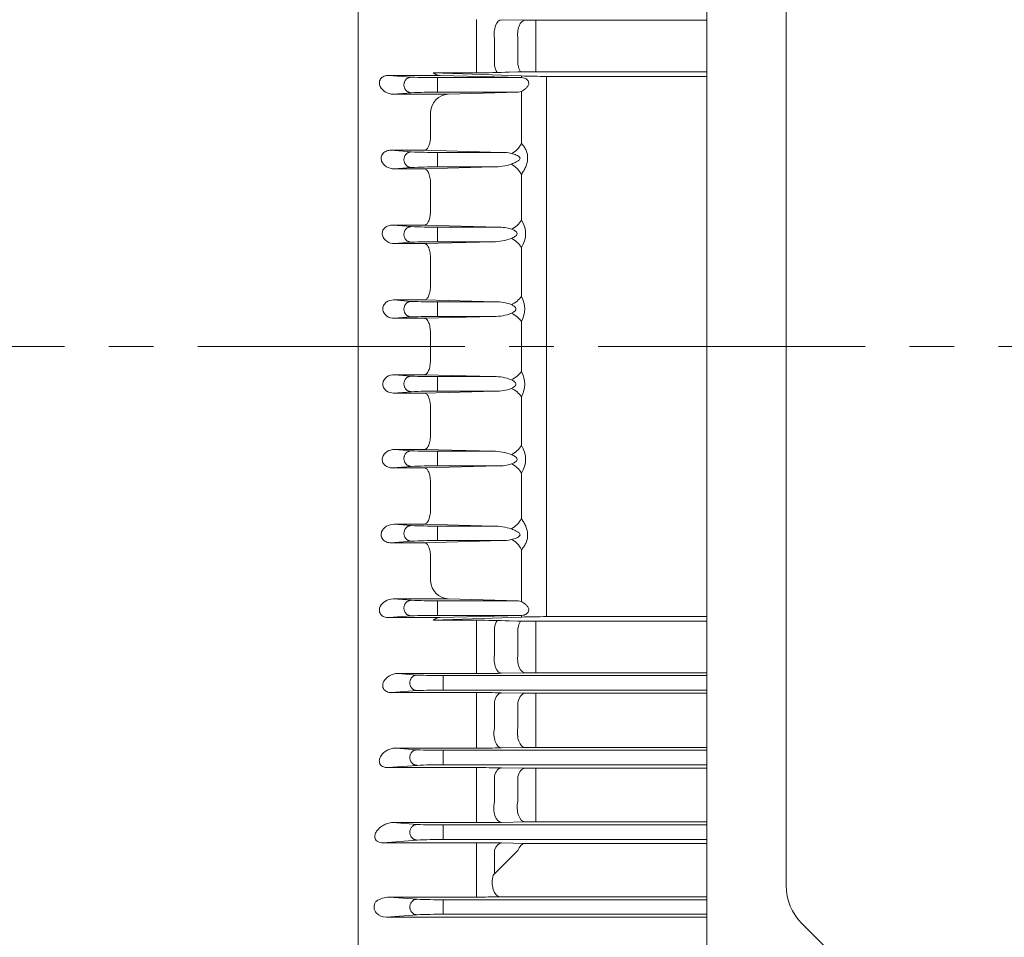
# Model space of a CAD drawing. Units: millimetres. Extents: x 0 to 3416, y 0 to 2415.
# Drawn here: x 484 to 760, y 1213 to 1471 of the extents above; entities that cross this region are included whole.
import ezdxf

# ---------------------------------------------------------------- set-up
doc = ezdxf.new("R2010")
doc.units = ezdxf.units.MM
doc.header["$LTSCALE"] = 100
doc.linetypes.add('CENTER2', pattern=[1.125, 0.75, -0.125, 0.125, -0.125])
doc.layers.get('0').update_dxf_attribs({"linetype": 'CONTINUOUS', "lineweight": 30})
doc.layers.get('DEFPOINTS').update_dxf_attribs({"linetype": 'CONTINUOUS'})
for name, color, linetype, lineweight in [('DIMENSION LINE', 2, 'CONTINUOUS', 13), ('OUTLINE', 3, 'CONTINUOUS', 20), ('외형선', 3, 'CONTINUOUS', 20), ('중심선', 1, 'CENTER2', 9)]:
    doc.layers.add(name, color=color, linetype=linetype, lineweight=lineweight)
doc.styles.get("Standard").update_dxf_attribs({"font": 'romans.shx', "width": 0.8, "bigfont": 'whgtxt.shx'})
doc.dimstyles.get("Standard").update_dxf_attribs({"dimtxt": 3, "dimasz": 3, "dimexe": 1, "dimexo": 1, "dimgap": 1, "dimtad": 1, "dimdec": 1, "dimdsep": 46, "dimtxsty": 'Standard', "dimblk": 'OPEN', "dimcen": 0, "dimclrd": 2, "dimclre": 2, "dimclrt": 256, "dimadec": 1, "dimazin": 2, "dimtfac": 1, "dimtdec": 1, "dimtmove": 0, "dimatfit": 3, "dimldrblk": 'OPEN', "dimfxl": 1, "dimtolj": 1, "dimtzin": 0, "dimlwd": 9, "dimlwe": 9, "dimarcsym": 0})

# ---------------------------------------------------------------- blocks, each defined once
blk = doc.blocks.new('A$C25c53e70')
at = {"layer": 'OUTLINE'}
for p, q in [((0, 35.6), (0, 369.77)), ((22.3, 52.33), (22.3, 354.73)), ((26.69, 41.72), (37.91, 30.51))]:
    blk.add_line(p, q, dxfattribs=at)
blk.add_arc((37.3, 52.33), 15, 180, 225, dxfattribs=at)
blk = doc.blocks.new('_Open')
at = {"color": 0, "linetype": 'ByBlock', "lineweight": -2}
for p, q in [((-1, 0.1667), (0, 0)), ((-1, -0.1667), (0, 0)), ((0, 0), (-1, 0))]:
    blk.add_line(p, q, dxfattribs=at)
blk = doc.blocks.new('*D26')
at = {"layer": 'DEFPOINTS', "color": 0, "transparency": 16777216}
for p in [(338.79, 1972.09), (338.79, 1584.49), (1349.94, 1416.49)]:
    blk.add_point(p, dxfattribs=at)
at = {"layer": 'DIMENSION LINE', "color": 2, "lineweight": 9, "transparency": 16777216}
for p, q in [((338.79, 1594.49), (338.79, 1982.09)), ((1349.94, 1426.49), (1349.94, 1982.09)), ((1319.94, 1972.09), (368.79, 1972.09))]:
    blk.add_line(p, q, dxfattribs=at)
at = {"layer": 'DIMENSION LINE', "color": 2, "lineweight": 9, "transparency": 16777216, "xscale": 30, "yscale": 30, "zscale": 30, "rotation": 180}
blk.add_blockref('_Open', (338.79, 1972.09), dxfattribs=at)
at = {"layer": 'DIMENSION LINE', "color": 2, "lineweight": 9, "transparency": 16777216, "xscale": 30, "yscale": 30, "zscale": 30}
blk.add_blockref('_Open', (1349.94, 1972.09), dxfattribs=at)
at = {"layer": 'DIMENSION LINE', "color": 7, "transparency": 16777216, "insert": (838.79, 2004.95), "char_height": 30, "attachment_point": 5}
blk.add_mtext('\\A1;(APPROX. 39.80)', dxfattribs=at)

msp = doc.modelspace()

# ---------------------------------------------------------------- linework, layer by layer
at = {"layer": 'OUTLINE'}
msp.add_line((578.789, 1103.998), (578.789, 1662.456), dxfattribs=at)
at = {"layer": '외형선'}
for p, q in [((612.109, 1465.691), (612.109, 1471.044)), ((625.727, 1470.887), (619.109, 1470.992)), ((628.727, 1470.865), (628.727, 1465.479)), ((676.789, 1470.865), (628.727, 1470.865)), ((612.109, 1465.691), (612.109, 1458.104)), ((617.109, 1458.313), (617.109, 1465.813)), ((623.727, 1465.691), (623.727, 1458.402)), ((628.727, 1458.25), (628.727, 1465.479)), ((628.727, 1458.25), (628.727, 1456.36)), ((599.937, 1456.089), (624.718, 1455.177)), ((599.937, 1456.089), (612.109, 1456.089)), ((612.109, 1456.089), (612.109, 1458.104)), ((623.727, 1456.31), (621.262, 1456.257)), ((676.789, 1456.36), (628.727, 1456.36)), ((587.397, 1455.341), (593.735, 1454.848)), ((587.397, 1455.341), (601.839, 1455.341)), ((601.091, 1450.604), (601.091, 1454.709)), ((601.091, 1454.709), (624.852, 1454.709)), ((601.839, 1455.341), (624.718, 1454.712)), ((624.718, 1455.177), (624.718, 1454.712)), ((624.852, 1454.709), (624.718, 1454.712)), ((631.789, 1379.156), (631.789, 1455.07)), ((631.789, 1455.07), (676.789, 1455.07)), ((593.735, 1450.464), (588.717, 1450.074)), ((604.106, 1450.074), (588.717, 1450.074)), ((623.775, 1450.604), (601.091, 1450.604)), ((604.106, 1450.074), (623.775, 1450.604)), ((623.775, 1450.604), (624.718, 1450.844)), ((624.718, 1450.844), (624.718, 1436.243)), ((599.147, 1445.044), (599.147, 1437.675)), ((599.147, 1437.675), (599.131, 1437.38)), ((588.023, 1434.293), (593.735, 1433.848)), ((588.023, 1434.293), (597.49, 1434.293)), ((597.49, 1434.293), (619.133, 1433.709)), ((601.091, 1429.604), (601.091, 1433.709)), ((601.091, 1433.709), (619.133, 1433.709)), ((593.735, 1429.464), (588.941, 1429.091)), ((597.49, 1429.091), (588.941, 1429.091)), ((616.864, 1429.604), (597.49, 1429.091)), ((616.864, 1429.604), (601.091, 1429.604)), ((624.718, 1427.537), (624.718, 1414.702)), ((599.147, 1424.384), (599.151, 1424.559)), ((599.147, 1424.384), (599.147, 1416.869)), ((599.147, 1416.869), (599.139, 1416.668)), ((588.483, 1413.257), (593.735, 1412.848)), ((588.483, 1413.257), (597.49, 1413.257)), ((597.49, 1413.257), (618.144, 1412.709)), ((601.091, 1408.604), (601.091, 1412.709)), ((601.091, 1412.709), (618.144, 1412.709)), ((593.735, 1408.464), (589.025, 1408.098)), ((616.779, 1408.604), (597.49, 1408.098)), ((616.779, 1408.604), (601.091, 1408.604)), ((597.49, 1408.098), (589.025, 1408.098)), ((624.718, 1407.015), (624.718, 1393.254)), ((599.147, 1403.715), (599.148, 1403.796)), ((599.147, 1403.715), (599.147, 1396.074)), ((599.147, 1396.074), (599.145, 1395.968)), ((588.798, 1392.232), (593.735, 1391.848)), ((588.798, 1392.232), (597.49, 1392.232)), ((597.49, 1392.232), (617.422, 1391.709)), ((601.091, 1387.604), (601.091, 1391.709)), ((601.091, 1391.709), (617.422, 1391.709)), ((593.735, 1387.464), (588.977, 1387.094)), ((597.49, 1387.094), (588.977, 1387.094)), ((616.967, 1387.604), (597.49, 1387.094)), ((616.967, 1387.604), (601.091, 1387.604)), ((624.718, 1386.214), (624.718, 1379.156)), ((599.147, 1383.035), (599.147, 1383.022)), ((599.147, 1383.022), (599.147, 1379.156)), ((599.147, 1375.29), (599.147, 1379.156)), ((624.718, 1372.099), (624.718, 1379.156)), ((631.789, 1379.156), (631.789, 1303.243)), ((599.147, 1375.278), (599.147, 1375.29)), ((593.735, 1370.848), (588.977, 1371.218)), ((597.49, 1371.218), (588.977, 1371.218)), ((616.967, 1370.709), (597.49, 1371.218)), ((601.091, 1370.709), (601.091, 1366.604)), ((616.967, 1370.709), (601.091, 1370.709)), ((588.798, 1366.08), (593.735, 1366.464)), ((588.798, 1366.08), (597.49, 1366.08)), ((597.49, 1366.08), (617.422, 1366.604)), ((601.091, 1366.604), (617.422, 1366.604)), ((624.718, 1351.297), (624.718, 1365.058)), ((599.147, 1362.238), (599.145, 1362.345)), ((599.147, 1354.598), (599.147, 1362.238)), ((599.147, 1354.598), (599.148, 1354.517)), ((593.735, 1349.848), (589.025, 1350.215)), ((597.49, 1350.215), (589.025, 1350.215)), ((616.779, 1349.709), (597.49, 1350.215)), ((601.091, 1349.709), (601.091, 1345.604)), ((616.779, 1349.709), (601.091, 1349.709)), ((588.483, 1345.056), (593.735, 1345.464)), ((588.483, 1345.056), (597.49, 1345.056)), ((597.49, 1345.056), (618.144, 1345.604)), ((601.091, 1345.604), (618.144, 1345.604)), ((624.718, 1330.775), (624.718, 1343.61)), ((599.147, 1341.443), (599.139, 1341.644)), ((599.147, 1333.928), (599.147, 1341.443)), ((599.147, 1333.928), (599.151, 1333.753)), ((593.735, 1328.848), (588.941, 1329.221)), ((597.49, 1329.221), (588.941, 1329.221)), ((616.864, 1328.709), (597.49, 1329.221)), ((601.091, 1328.709), (601.091, 1324.604)), ((616.864, 1328.709), (601.091, 1328.709)), ((588.023, 1324.02), (593.735, 1324.464)), ((588.023, 1324.02), (597.49, 1324.02)), ((597.49, 1324.02), (619.133, 1324.604)), ((601.091, 1324.604), (619.133, 1324.604)), ((599.147, 1320.637), (599.131, 1320.933)), ((599.147, 1313.269), (599.147, 1320.637)), ((624.718, 1307.468), (624.718, 1322.069)), ((593.735, 1307.848), (588.717, 1308.239)), ((604.106, 1308.239), (588.717, 1308.239)), ((623.775, 1307.709), (601.091, 1307.709)), ((601.091, 1307.709), (601.091, 1303.604)), ((604.106, 1308.239), (623.775, 1307.709)), ((623.775, 1307.709), (624.718, 1307.468)), ((587.397, 1302.971), (593.735, 1303.464)), ((601.091, 1303.604), (624.852, 1303.604)), ((601.839, 1302.971), (624.718, 1303.6)), ((624.852, 1303.604), (624.718, 1303.6)), ((624.718, 1303.135), (624.718, 1303.6)), ((587.397, 1302.971), (601.839, 1302.971)), ((599.937, 1302.223), (624.718, 1303.135)), ((599.937, 1302.223), (612.109, 1302.223)), ((612.109, 1302.223), (612.109, 1300.208)), ((623.727, 1302.003), (621.262, 1302.055)), ((676.789, 1301.953), (628.727, 1301.953)), ((628.727, 1300.062), (628.727, 1301.953)), ((631.789, 1303.243), (676.789, 1303.243)), ((612.109, 1292.622), (612.109, 1300.208)), ((617.109, 1299.999), (617.109, 1292.5)), ((623.727, 1292.622), (623.727, 1299.911)), ((628.727, 1300.062), (628.727, 1292.833)), ((612.109, 1292.622), (612.109, 1287.268)), ((628.727, 1287.448), (628.727, 1292.833)), ((589.974, 1287.268), (595.375, 1286.848)), ((612.109, 1287.268), (589.974, 1287.268)), ((602.73, 1282.604), (602.73, 1286.709)), ((602.73, 1286.709), (676.789, 1286.709)), ((625.727, 1287.426), (619.109, 1287.32)), ((676.789, 1287.448), (628.727, 1287.448)), ((595.375, 1282.464), (588.215, 1281.907)), ((588.215, 1281.907), (612.109, 1281.907)), ((676.789, 1282.604), (602.73, 1282.604)), ((612.109, 1279.469), (612.109, 1281.907)), ((619.109, 1281.853), (625.727, 1281.743)), ((628.727, 1281.72), (676.789, 1281.72)), ((628.727, 1279.325), (628.727, 1281.72)), ((612.109, 1271.989), (612.109, 1279.469)), ((617.109, 1279.217), (617.109, 1271.827)), ((623.727, 1271.957), (623.727, 1279.128)), ((628.727, 1279.325), (628.727, 1272.215)), ((612.109, 1266.312), (612.109, 1271.989)), ((628.727, 1266.498), (628.727, 1272.215)), ((589.409, 1266.312), (595.375, 1265.848)), ((612.109, 1266.312), (589.409, 1266.312)), ((602.73, 1261.604), (602.73, 1265.709)), ((602.73, 1265.709), (676.789, 1265.709)), ((625.727, 1266.475), (619.109, 1266.366)), ((676.789, 1266.498), (628.727, 1266.498)), ((595.375, 1261.464), (587.151, 1260.824)), ((587.151, 1260.824), (612.109, 1260.824)), ((676.789, 1261.604), (602.73, 1261.604)), ((612.109, 1258.711), (612.109, 1260.824)), ((619.109, 1260.768), (625.727, 1260.652)), ((628.727, 1260.628), (676.789, 1260.628)), ((628.727, 1258.566), (628.727, 1260.628)), ((612.109, 1251.373), (612.109, 1258.711)), ((617.109, 1258.415), (617.109, 1251.173)), ((623.727, 1251.312), (623.727, 1258.325)), ((628.727, 1258.566), (628.727, 1251.616)), ((612.109, 1245.374), (612.109, 1251.373)), ((628.727, 1245.568), (628.727, 1251.616)), ((588.617, 1245.374), (595.375, 1244.848)), ((612.109, 1245.374), (588.617, 1245.374)), ((625.727, 1245.544), (619.109, 1245.43)), ((676.789, 1245.568), (628.727, 1245.568)), ((602.73, 1240.604), (602.73, 1244.709)), ((602.73, 1244.709), (676.789, 1244.709)), ((595.375, 1240.464), (585.771, 1239.717)), ((585.771, 1239.717), (612.109, 1239.717)), ((676.789, 1240.604), (602.73, 1240.604)), ((612.109, 1237.929), (612.109, 1239.717)), ((619.109, 1239.657), (625.689, 1239.534)), ((612.109, 1230.78), (612.109, 1237.929)), ((617.109, 1237.588), (617.109, 1230.958)), ((617.109, 1230.958), (623.689, 1237.496)), ((625.689, 1239.534), (625.767, 1239.533)), ((626.723, 1239.527), (676.789, 1239.527)), ((612.109, 1230.78), (612.109, 1224.459)), ((616.8, 1230.573), (617.109, 1230.958)), ((587.53, 1224.459), (595.375, 1223.848)), ((612.109, 1224.459), (587.53, 1224.459)), ((602.73, 1219.604), (602.73, 1223.709)), ((602.73, 1223.709), (676.789, 1223.709)), ((619.693, 1224.518), (619.528, 1224.518)), ((676.789, 1224.518), (619.693, 1224.518)), ((595.375, 1219.464), (586.77, 1218.795)), ((586.77, 1218.795), (676.789, 1218.795)), ((676.789, 1219.604), (602.73, 1219.604))]:
    msp.add_line(p, q, dxfattribs=at)
for centre, radius, start, end in [((628.633, 1660.713), 189.849, 269.12289, 270.02831), ((601.831, 1458.115), 2.773, 226.9145, 270.16873), ((612.849, 1665.508), 209.421, 269.7977, 272.30246), ((628.571, 1220.795), 235.564, 89.96207, 91.17829), ((599.947, 1588.472), 133.769, 267.33853, 270.49009), ((631.431, 1664.668), 209.599, 268.16452, 270.09777), ((599.947, 1316.84), 133.769, 89.50991, 92.66147), ((604.548, 1444.678), 5.414, 94.68862, 176.12691), ((599.947, 1567.472), 133.769, 267.33853, 270.49009), ((619.156, 1421.177), 12.532, 77.40148, 90.10564), ((599.947, 1295.84), 133.769, 89.50991, 92.66147), ((616.943, 1444.926), 15.322, 269.7058, 288.83584), ((618.977, 1410.859), 6.909, 326.19633, 33.80367), ((599.947, 1546.472), 133.769, 267.33853, 270.49009), ((618.344, 1401.213), 11.497, 72.03646, 90.99696), ((599.947, 1274.84), 133.769, 89.50991, 92.66147), ((617.011, 1422.073), 13.471, 269.01658, 291.23245), ((599.947, 1525.472), 133.769, 267.33853, 270.49009), ((618.391, 1389.734), 7.24, 330.90593, 29.09407), ((617.725, 1380.312), 11.4, 68.57491, 91.52397), ((599.947, 1253.84), 133.769, 89.50991, 92.66147), ((617.242, 1399.902), 12.301, 268.71987, 292.19979), ((599.947, 1504.472), 133.769, 267.33853, 270.49009), ((617.242, 1358.41), 12.301, 67.80021, 91.28013), ((618.391, 1368.578), 7.24, 330.90593, 29.09407), ((617.725, 1378), 11.4, 268.47603, 291.42509), ((599.947, 1232.84), 133.769, 89.50991, 92.66147), ((618.977, 1347.454), 6.909, 326.19633, 33.80367), ((599.947, 1483.472), 133.769, 267.33853, 270.49009), ((617.011, 1336.239), 13.471, 68.76755, 90.98342), ((599.947, 1211.84), 133.769, 89.50991, 92.66147), ((618.344, 1357.099), 11.497, 269.00304, 287.96354), ((599.947, 1462.472), 133.769, 267.33853, 270.49009), ((616.943, 1313.387), 15.322, 71.16416, 90.2942), ((599.947, 1190.84), 133.769, 89.50991, 92.66147), ((619.156, 1337.135), 12.532, 269.89436, 282.59852), ((604.548, 1313.634), 5.414, 183.87309, 265.31138), ((599.947, 1441.472), 133.769, 267.33853, 270.49009), ((599.947, 1169.84), 133.769, 89.50991, 92.66147), ((601.831, 1300.198), 2.773, 89.83127, 133.0855), ((612.849, 1092.804), 209.421, 87.69754, 90.2023), ((628.571, 1537.517), 235.564, 268.82171, 270.03793), ((631.431, 1093.644), 209.599, 89.90223, 91.83548), ((601.586, 1420.472), 133.769, 267.33853, 270.49009), ((612.261, 1740.312), 453.043, 269.98078, 270.8661), ((628.633, 1097.599), 189.849, 89.97169, 90.87711), ((601.586, 1148.84), 133.769, 89.50991, 92.66147), ((612.331, 856.821), 425.086, 89.08639, 90.02993), ((628.662, 1467.054), 185.334, 269.0925, 270.01999), ((601.586, 1399.472), 133.769, 267.33853, 270.49009), ((612.331, 1695.32), 429.008, 269.97039, 270.90531), ((628.662, 1079.388), 187.11, 89.9802, 90.89888), ((601.586, 1127.84), 133.769, 89.50991, 92.66147), ((612.257, 845.785), 415.039, 89.05396, 90.02034), ((628.633, 1433.536), 172.908, 269.03694, 270.03108), ((612.339, 1654.677), 409.303, 269.96785, 270.94778), ((628.662, 1067.031), 178.537, 89.97924, 90.94204), ((601.586, 1378.472), 133.769, 267.33853, 270.49009), ((601.586, 1106.84), 133.769, 89.50991, 92.66147), ((612.259, 849.327), 390.39, 88.99449, 90.0219), ((626.652, 1302.883), 63.356, 269.20003, 270.06453), ((584.518, 1222.51), 0.958, 122.59865, 144.18596), ((587.719, 1217.85), 6.612, 91.64028, 124.21397), ((601.586, 1357.472), 133.769, 267.33853, 270.49009), ((612.236, 1625.244), 400.785, 269.98185, 270.92067), ((619.62, 1163.605), 60.913, 90.08662, 90.88757), ((601.586, 1085.84), 133.769, 89.50991, 92.66147)]:
    msp.add_arc(centre, radius, start, end, dxfattribs=at)
at = {"layer": '외형선', "extrusion": (0, 0, -1)}
for centre, major_axis, ratio, start_param, end_param in [((619.109, 1466.994), (0.064, 3.999), 0.5196969, 4.4043404, 6.2525409), ((625.727, 1466.888), (0.064, 3.999), 0.5203372, 4.4000374, 6.2525269), ((619.109, 1459.392), (0.064, -3.999), 0.5224664, 0.6337538, 1.3060523), ((625.727, 1459.498), (0.064, -3.999), 0.5232019, 0.6624946, 1.3014839), ((621.889, 1436.818), (2.33, 3.251), 0.6891001, 1.2711162, 2.3365138), ((621.889, 1428.024), (2.957, -2.694), 0.4849552, 4.2963366, 5.3617343), ((621.889, 1415.06), (2.936, 2.717), 0.6141845, 1.0947802, 2.0876369), ((621.889, 1407.295), (3.179, -2.427), 0.468717, 4.3687734, 5.3616301), ((621.889, 1393.396), (3.224, 2.368), 0.5350348, 0.9898207, 1.945337), ((621.889, 1386.285), (3.284, -2.284), 0.4823067, 4.3887116, 5.3442279)]:
    msp.add_ellipse(centre, major_axis=major_axis, ratio=ratio, start_param=start_param, end_param=end_param, dxfattribs=at)
at = {"layer": '외형선'}
for centre, major_axis, ratio, start_param, end_param in [((621.889, 1372.028), (3.284, 2.284), 0.4823067, 4.3887116, 5.3442279), ((621.889, 1364.916), (3.224, -2.368), 0.5350348, 0.9898207, 1.945337), ((621.889, 1351.017), (3.179, 2.427), 0.468717, 4.3687734, 5.3616301), ((621.889, 1343.252), (2.936, -2.717), 0.6141845, 1.0947802, 2.0876369), ((621.889, 1330.289), (2.957, 2.694), 0.4849552, 4.2963366, 5.3617343), ((621.889, 1321.495), (2.33, -3.251), 0.6891001, 1.2711162, 2.3365138), ((619.109, 1298.92), (0.064, 3.999), 0.5224664, 0.6337538, 1.3060523), ((625.727, 1298.814), (0.064, 3.999), 0.5232019, 0.6624946, 1.3014839), ((619.109, 1291.319), (0.064, -3.999), 0.5196969, 4.4043404, 6.2525409), ((625.727, 1291.424), (0.064, -3.999), 0.5203372, 4.4000374, 6.2525269), ((619.109, 1277.854), (0.067, 3.999), 0.5360296, 0.031013, 1.2321892), ((625.727, 1277.744), (0.067, 3.999), 0.537254, 0.0310416, 1.2263793), ((619.109, 1270.365), (0.066, -3.999), 0.532532, 4.3291784, 6.2522533), ((625.727, 1270.474), (0.066, -3.999), 0.5336268, 4.3236138, 6.2522281), ((619.109, 1256.769), (0.07, 3.999), 0.5539828, 0.0314479, 1.1563975), ((625.727, 1256.653), (0.07, 3.999), 0.555912, 0.0314966, 1.1492393), ((619.109, 1249.429), (0.069, -3.999), 0.5497441, 4.2516147, 6.251843), ((625.727, 1249.543), (0.069, -3.999), 0.5515009, 4.2446669, 6.2517995), ((619.109, 1235.658), (0.074, 3.999), 0.5775546, 0.0320713, 1.078064), ((625.689, 1235.536), (0.075, 3.999), 0.5804958, 0.0321536, 1.0694598), ((618.676, 1228.509), (-0.067, 3.999), 0.5403611, 1.0195234, 3.1104777)]:
    msp.add_ellipse(centre, major_axis=major_axis, ratio=ratio, start_param=start_param, end_param=end_param, dxfattribs=at)
for points, knots in [([(588.717, 1450.074), (587.9, 1450.065), (587.141, 1450.298), (585.868, 1451.038), (585.336, 1451.56), (584.877, 1452.518), (584.781, 1452.87), (584.782, 1453.607), (584.887, 1454.004), (585.367, 1454.687), (585.74, 1454.962), (586.56, 1455.287), (586.987, 1455.346), (587.397, 1455.341)], [0, 0, 0, 0, 0.25, 0.25, 0.5, 0.5, 0.625, 0.625, 0.75, 0.75, 0.875, 0.875, 1, 1, 1, 1]), ([(624.852, 1454.709), (625.257, 1454.698), (625.676, 1454.575), (626.251, 1454.207), (626.435, 1454.05), (626.716, 1453.643), (626.807, 1453.378), (626.76, 1452.821), (626.632, 1452.545), (626.314, 1452.075), (626.124, 1451.869), (625.536, 1451.321), (625.119, 1451.038), (624.718, 1450.844)], [0, 0, 0, 0, 0.25, 0.25, 0.375, 0.375, 0.5, 0.5, 0.625, 0.625, 0.75, 0.75, 1, 1, 1, 1]), ([(597.49, 1434.293), (597.535, 1434.295), (597.58, 1434.302), (597.67, 1434.325), (597.714, 1434.34), (597.847, 1434.399), (597.935, 1434.454), (598.108, 1434.6), (598.192, 1434.689), (598.354, 1434.897), (598.432, 1435.017), (598.581, 1435.289), (598.651, 1435.44), (598.78, 1435.766), (598.839, 1435.942), (599.001, 1436.512), (599.081, 1436.929), (599.131, 1437.38)], [0, 0, 0, 0, 0.0625, 0.0625, 0.125, 0.125, 0.25, 0.25, 0.375, 0.375, 0.5, 0.5, 0.625, 0.625, 0.75, 0.75, 1, 1, 1, 1]), ([(624.718, 1427.537), (624.941, 1427.861), (625.155, 1428.201), (625.555, 1428.912), (625.742, 1429.283), (626.071, 1430.068), (626.209, 1430.473), (626.403, 1431.309), (626.455, 1431.731), (626.456, 1432.362), (626.443, 1432.571), (626.393, 1432.98), (626.356, 1433.181), (626.211, 1433.772), (626.074, 1434.14), (625.829, 1434.659), (625.74, 1434.827), (625.554, 1435.147), (625.457, 1435.299), (625.155, 1435.738), (624.941, 1436.004), (624.718, 1436.243)], [0, 0, 0, 0, 0.125, 0.125, 0.25, 0.25, 0.375, 0.375, 0.5, 0.5, 0.5625, 0.5625, 0.625, 0.625, 0.75, 0.75, 0.8125, 0.8125, 0.875, 0.875, 1, 1, 1, 1]), ([(588.941, 1429.091), (588.17, 1429.083), (587.432, 1429.297), (586.191, 1430.045), (585.669, 1430.593), (585.295, 1431.619), (585.241, 1431.995), (585.36, 1432.764), (585.541, 1433.146), (586.102, 1433.753), (586.471, 1433.975), (587.239, 1434.244), (587.636, 1434.297), (588.023, 1434.293)], [0, 0, 0, 0, 0.25, 0.25, 0.5, 0.5, 0.625, 0.625, 0.75, 0.75, 0.875, 0.875, 1, 1, 1, 1]), ([(621.889, 1433.407), (622.351, 1433.294), (622.811, 1433.158), (623.479, 1432.877), (623.701, 1432.77), (624.102, 1432.493), (624.316, 1432.309), (624.328, 1431.795), (624.117, 1431.585), (623.713, 1431.266), (623.493, 1431.14), (622.822, 1430.788), (622.355, 1430.597), (621.889, 1430.424)], [0, 0, 0, 0, 0.25, 0.25, 0.375, 0.375, 0.5, 0.5, 0.625, 0.625, 0.75, 0.75, 1, 1, 1, 1]), ([(597.49, 1429.091), (597.546, 1429.088), (597.603, 1429.077), (597.715, 1429.043), (597.77, 1429.019), (597.935, 1428.928), (598.042, 1428.842), (598.252, 1428.614), (598.352, 1428.475), (598.539, 1428.15), (598.628, 1427.961), (598.788, 1427.543), (598.859, 1427.315), (598.982, 1426.818), (599.033, 1426.554), (599.11, 1426.006), (599.137, 1425.716), (599.164, 1425.139), (599.164, 1424.85), (599.151, 1424.559)], [0, 0, 0, 0, 0.0625, 0.0625, 0.125, 0.125, 0.25, 0.25, 0.375, 0.375, 0.5, 0.5, 0.625, 0.625, 0.75, 0.75, 0.875, 0.875, 1, 1, 1, 1]), ([(597.49, 1413.257), (597.537, 1413.26), (597.585, 1413.268), (597.679, 1413.293), (597.726, 1413.31), (597.866, 1413.376), (597.957, 1413.438), (598.136, 1413.599), (598.224, 1413.7), (598.391, 1413.934), (598.471, 1414.067), (598.621, 1414.369), (598.693, 1414.538), (598.821, 1414.901), (598.879, 1415.096), (598.981, 1415.514), (599.025, 1415.736), (599.095, 1416.19), (599.122, 1416.425), (599.139, 1416.668)], [0, 0, 0, 0, 0.0625, 0.0625, 0.125, 0.125, 0.25, 0.25, 0.375, 0.375, 0.5, 0.5, 0.625, 0.625, 0.75, 0.75, 0.875, 0.875, 1, 1, 1, 1]), ([(589.025, 1408.098), (588.283, 1408.09), (587.556, 1408.292), (586.333, 1409.067), (585.823, 1409.655), (585.564, 1410.77), (585.572, 1411.168), (585.814, 1411.917), (586.049, 1412.263), (586.949, 1413.058), (587.74, 1413.265), (588.483, 1413.257)], [0, 0, 0, 0, 0.25, 0.25, 0.5, 0.5, 0.625, 0.625, 0.75, 0.75, 1, 1, 1, 1]), ([(621.889, 1412.15), (622.222, 1412.028), (622.552, 1411.888), (623.017, 1411.608), (623.167, 1411.502), (623.42, 1411.243), (623.528, 1411.073), (623.526, 1410.697), (623.417, 1410.522), (623.161, 1410.247), (623.013, 1410.135), (622.55, 1409.826), (622.221, 1409.664), (621.889, 1409.516)], [0, 0, 0, 0, 0.25, 0.25, 0.375, 0.375, 0.5, 0.5, 0.625, 0.625, 0.75, 0.75, 1, 1, 1, 1]), ([(597.49, 1408.098), (597.544, 1408.094), (597.598, 1408.085), (597.705, 1408.053), (597.758, 1408.03), (597.916, 1407.945), (598.021, 1407.863), (598.223, 1407.65), (598.319, 1407.521), (598.502, 1407.215), (598.59, 1407.037), (598.747, 1406.645), (598.818, 1406.43), (598.943, 1405.959), (598.995, 1405.711), (599.079, 1405.189), (599.11, 1404.912), (599.147, 1404.358), (599.153, 1404.079), (599.148, 1403.796)], [0, 0, 0, 0, 0.0625, 0.0625, 0.125, 0.125, 0.25, 0.25, 0.375, 0.375, 0.5, 0.5, 0.625, 0.625, 0.75, 0.75, 0.875, 0.875, 1, 1, 1, 1]), ([(597.49, 1392.232), (597.539, 1392.235), (597.589, 1392.244), (597.688, 1392.271), (597.737, 1392.291), (597.884, 1392.364), (597.98, 1392.434), (598.166, 1392.613), (598.256, 1392.723), (598.43, 1392.984), (598.512, 1393.132), (598.664, 1393.465), (598.736, 1393.652), (598.863, 1394.053), (598.92, 1394.267), (599.016, 1394.722), (599.056, 1394.965), (599.115, 1395.456), (599.135, 1395.709), (599.145, 1395.968)], [0, 0, 0, 0, 0.0625, 0.0625, 0.125, 0.125, 0.25, 0.25, 0.375, 0.375, 0.5, 0.5, 0.625, 0.625, 0.75, 0.75, 0.875, 0.875, 1, 1, 1, 1]), ([(588.977, 1387.094), (588.248, 1387.086), (587.518, 1387.282), (586.3, 1388.115), (585.814, 1388.792), (585.723, 1389.953), (585.802, 1390.355), (586.149, 1391.055), (586.41, 1391.352), (587.322, 1392.045), (588.069, 1392.24), (588.798, 1392.232)], [0, 0, 0, 0, 0.25, 0.25, 0.5, 0.5, 0.625, 0.625, 0.75, 0.75, 1, 1, 1, 1]), ([(621.889, 1390.925), (622.16, 1390.8), (622.426, 1390.66), (622.793, 1390.387), (622.908, 1390.286), (623.098, 1390.043), (623.171, 1389.894), (623.172, 1389.656), (623.154, 1389.578), (623.094, 1389.431), (623.053, 1389.364), (622.911, 1389.177), (622.795, 1389.074), (622.551, 1388.886), (622.422, 1388.803), (622.159, 1388.649), (622.025, 1388.579), (621.889, 1388.513)], [0, 0, 0, 0, 0.25, 0.25, 0.375, 0.375, 0.5, 0.5, 0.5625, 0.5625, 0.625, 0.625, 0.75, 0.75, 0.875, 0.875, 1, 1, 1, 1]), ([(597.49, 1387.094), (597.541, 1387.091), (597.594, 1387.081), (597.697, 1387.051), (597.749, 1387.031), (597.902, 1386.951), (598.003, 1386.873), (598.197, 1386.675), (598.291, 1386.555), (598.47, 1386.268), (598.555, 1386.103), (598.71, 1385.737), (598.781, 1385.533), (598.907, 1385.093), (598.961, 1384.86), (599.051, 1384.366), (599.086, 1384.104), (599.133, 1383.576), (599.146, 1383.308), (599.147, 1383.035)], [0, 0, 0, 0, 0.0625, 0.0625, 0.125, 0.125, 0.25, 0.25, 0.375, 0.375, 0.5, 0.5, 0.625, 0.625, 0.75, 0.75, 0.875, 0.875, 1, 1, 1, 1]), ([(597.49, 1371.218), (597.541, 1371.222), (597.594, 1371.231), (597.697, 1371.261), (597.749, 1371.282), (597.902, 1371.362), (598.003, 1371.439), (598.197, 1371.637), (598.291, 1371.758), (598.47, 1372.044), (598.555, 1372.21), (598.71, 1372.576), (598.781, 1372.779), (598.907, 1373.219), (598.961, 1373.453), (599.051, 1373.946), (599.086, 1374.208), (599.133, 1374.736), (599.146, 1375.004), (599.147, 1375.278)], [0, 0, 0, 0, 0.0625, 0.0625, 0.125, 0.125, 0.25, 0.25, 0.375, 0.375, 0.5, 0.5, 0.625, 0.625, 0.75, 0.75, 0.875, 0.875, 1, 1, 1, 1]), ([(588.977, 1371.218), (588.248, 1371.226), (587.518, 1371.03), (586.3, 1370.198), (585.814, 1369.52), (585.723, 1368.359), (585.802, 1367.957), (586.149, 1367.258), (586.41, 1366.96), (587.322, 1366.267), (588.069, 1366.072), (588.798, 1366.08)], [0, 0, 0, 0, 0.25, 0.25, 0.5, 0.5, 0.625, 0.625, 0.75, 0.75, 1, 1, 1, 1]), ([(621.889, 1367.388), (622.16, 1367.513), (622.426, 1367.652), (622.793, 1367.925), (622.908, 1368.026), (623.098, 1368.269), (623.171, 1368.418), (623.172, 1368.656), (623.154, 1368.735), (623.094, 1368.881), (623.053, 1368.948), (622.911, 1369.135), (622.795, 1369.238), (622.551, 1369.426), (622.422, 1369.509), (622.159, 1369.663), (622.025, 1369.733), (621.889, 1369.8)], [0, 0, 0, 0, 0.25, 0.25, 0.375, 0.375, 0.5, 0.5, 0.5625, 0.5625, 0.625, 0.625, 0.75, 0.75, 0.875, 0.875, 1, 1, 1, 1]), ([(597.49, 1366.08), (597.539, 1366.077), (597.589, 1366.068), (597.688, 1366.041), (597.737, 1366.022), (597.884, 1365.948), (597.98, 1365.879), (598.166, 1365.7), (598.256, 1365.59), (598.43, 1365.329), (598.512, 1365.18), (598.664, 1364.847), (598.736, 1364.66), (598.863, 1364.259), (598.92, 1364.046), (599.016, 1363.59), (599.056, 1363.348), (599.115, 1362.856), (599.135, 1362.604), (599.145, 1362.345)], [0, 0, 0, 0, 0.0625, 0.0625, 0.125, 0.125, 0.25, 0.25, 0.375, 0.375, 0.5, 0.5, 0.625, 0.625, 0.75, 0.75, 0.875, 0.875, 1, 1, 1, 1]), ([(597.49, 1350.215), (597.544, 1350.218), (597.598, 1350.228), (597.705, 1350.26), (597.758, 1350.282), (597.916, 1350.367), (598.021, 1350.449), (598.223, 1350.662), (598.319, 1350.792), (598.502, 1351.097), (598.59, 1351.275), (598.747, 1351.667), (598.818, 1351.882), (598.943, 1352.353), (598.995, 1352.602), (599.079, 1353.123), (599.11, 1353.4), (599.147, 1353.954), (599.153, 1354.234), (599.148, 1354.517)], [0, 0, 0, 0, 0.0625, 0.0625, 0.125, 0.125, 0.25, 0.25, 0.375, 0.375, 0.5, 0.5, 0.625, 0.625, 0.75, 0.75, 0.875, 0.875, 1, 1, 1, 1]), ([(589.025, 1350.215), (588.283, 1350.223), (587.556, 1350.021), (586.333, 1349.245), (585.823, 1348.657), (585.564, 1347.542), (585.572, 1347.145), (585.814, 1346.395), (586.049, 1346.05), (586.949, 1345.254), (587.74, 1345.048), (588.483, 1345.056)], [0, 0, 0, 0, 0.25, 0.25, 0.5, 0.5, 0.625, 0.625, 0.75, 0.75, 1, 1, 1, 1]), ([(621.889, 1346.163), (622.222, 1346.285), (622.552, 1346.424), (623.017, 1346.705), (623.167, 1346.81), (623.42, 1347.07), (623.528, 1347.239), (623.526, 1347.615), (623.417, 1347.79), (623.161, 1348.066), (623.013, 1348.178), (622.55, 1348.486), (622.221, 1348.649), (621.889, 1348.796)], [0, 0, 0, 0, 0.25, 0.25, 0.375, 0.375, 0.5, 0.5, 0.625, 0.625, 0.75, 0.75, 1, 1, 1, 1]), ([(597.49, 1345.056), (597.537, 1345.053), (597.585, 1345.045), (597.679, 1345.02), (597.726, 1345.002), (597.866, 1344.937), (597.957, 1344.874), (598.136, 1344.713), (598.224, 1344.613), (598.391, 1344.379), (598.471, 1344.245), (598.621, 1343.943), (598.693, 1343.774), (598.821, 1343.411), (598.879, 1343.216), (598.981, 1342.798), (599.025, 1342.577), (599.095, 1342.122), (599.122, 1341.887), (599.139, 1341.644)], [0, 0, 0, 0, 0.0625, 0.0625, 0.125, 0.125, 0.25, 0.25, 0.375, 0.375, 0.5, 0.5, 0.625, 0.625, 0.75, 0.75, 0.875, 0.875, 1, 1, 1, 1]), ([(597.49, 1329.221), (597.546, 1329.225), (597.603, 1329.235), (597.715, 1329.269), (597.77, 1329.293), (597.935, 1329.384), (598.042, 1329.471), (598.252, 1329.698), (598.352, 1329.837), (598.539, 1330.162), (598.628, 1330.352), (598.788, 1330.769), (598.859, 1330.997), (598.982, 1331.494), (599.033, 1331.758), (599.11, 1332.306), (599.137, 1332.596), (599.164, 1333.173), (599.164, 1333.463), (599.151, 1333.753)], [0, 0, 0, 0, 0.0625, 0.0625, 0.125, 0.125, 0.25, 0.25, 0.375, 0.375, 0.5, 0.5, 0.625, 0.625, 0.75, 0.75, 0.875, 0.875, 1, 1, 1, 1]), ([(588.941, 1329.221), (588.17, 1329.229), (587.432, 1329.015), (586.191, 1328.267), (585.669, 1327.719), (585.295, 1326.694), (585.241, 1326.317), (585.36, 1325.548), (585.541, 1325.166), (586.102, 1324.559), (586.471, 1324.338), (587.239, 1324.069), (587.636, 1324.016), (588.023, 1324.02)], [0, 0, 0, 0, 0.25, 0.25, 0.5, 0.5, 0.625, 0.625, 0.75, 0.75, 0.875, 0.875, 1, 1, 1, 1]), ([(624.718, 1330.775), (624.941, 1330.451), (625.155, 1330.111), (625.555, 1329.4), (625.742, 1329.029), (626.071, 1328.244), (626.209, 1327.839), (626.403, 1327.003), (626.455, 1326.582), (626.456, 1325.951), (626.443, 1325.741), (626.393, 1325.332), (626.356, 1325.131), (626.211, 1324.54), (626.074, 1324.172), (625.829, 1323.653), (625.74, 1323.485), (625.554, 1323.166), (625.457, 1323.013), (625.155, 1322.575), (624.941, 1322.308), (624.718, 1322.069)], [0, 0, 0, 0, 0.125, 0.125, 0.25, 0.25, 0.375, 0.375, 0.5, 0.5, 0.5625, 0.5625, 0.625, 0.625, 0.75, 0.75, 0.8125, 0.8125, 0.875, 0.875, 1, 1, 1, 1]), ([(621.889, 1324.906), (622.351, 1325.018), (622.811, 1325.154), (623.479, 1325.435), (623.701, 1325.542), (624.102, 1325.819), (624.316, 1326.004), (624.328, 1326.518), (624.117, 1326.727), (623.713, 1327.046), (623.493, 1327.173), (622.822, 1327.524), (622.355, 1327.715), (621.889, 1327.888)], [0, 0, 0, 0, 0.25, 0.25, 0.375, 0.375, 0.5, 0.5, 0.625, 0.625, 0.75, 0.75, 1, 1, 1, 1]), ([(597.49, 1324.02), (597.535, 1324.017), (597.58, 1324.01), (597.67, 1323.987), (597.714, 1323.972), (597.847, 1323.914), (597.935, 1323.858), (598.108, 1323.713), (598.192, 1323.624), (598.354, 1323.415), (598.432, 1323.296), (598.581, 1323.024), (598.651, 1322.873), (598.78, 1322.546), (598.839, 1322.37), (599.001, 1321.8), (599.081, 1321.383), (599.131, 1320.933)], [0, 0, 0, 0, 0.0625, 0.0625, 0.125, 0.125, 0.25, 0.25, 0.375, 0.375, 0.5, 0.5, 0.625, 0.625, 0.75, 0.75, 1, 1, 1, 1]), ([(588.717, 1308.239), (587.9, 1308.247), (587.141, 1308.014), (585.868, 1307.274), (585.336, 1306.752), (584.877, 1305.795), (584.781, 1305.442), (584.782, 1304.705), (584.887, 1304.308), (585.367, 1303.625), (585.74, 1303.35), (586.56, 1303.025), (586.987, 1302.967), (587.397, 1302.971)], [0, 0, 0, 0, 0.25, 0.25, 0.5, 0.5, 0.625, 0.625, 0.75, 0.75, 0.875, 0.875, 1, 1, 1, 1]), ([(624.852, 1303.604), (625.257, 1303.614), (625.676, 1303.737), (626.251, 1304.106), (626.435, 1304.262), (626.716, 1304.669), (626.807, 1304.934), (626.76, 1305.492), (626.632, 1305.768), (626.314, 1306.238), (626.124, 1306.443), (625.536, 1306.991), (625.119, 1307.274), (624.718, 1307.468)], [0, 0, 0, 0, 0.25, 0.25, 0.375, 0.375, 0.5, 0.5, 0.625, 0.625, 0.75, 0.75, 1, 1, 1, 1]), ([(589.974, 1287.268), (589.1, 1287.278), (588.308, 1287.021), (586.98, 1286.267), (586.438, 1285.763), (585.911, 1284.851), (585.785, 1284.522), (585.692, 1283.82), (585.725, 1283.438), (586.086, 1282.707), (586.436, 1282.371), (587.295, 1281.974), (587.775, 1281.903), (588.215, 1281.907)], [0, 0, 0, 0, 0.25, 0.25, 0.5, 0.5, 0.625, 0.625, 0.75, 0.75, 0.875, 0.875, 1, 1, 1, 1]), ([(589.409, 1266.312), (588.926, 1266.317), (588.473, 1266.239), (587.647, 1266.001), (587.265, 1265.836), (586.226, 1265.257), (585.66, 1264.755), (585.07, 1263.869), (584.919, 1263.555), (584.751, 1262.88), (584.734, 1262.52), (584.958, 1261.795), (585.237, 1261.408), (586.115, 1260.913), (586.664, 1260.819), (587.151, 1260.824)], [0, 0, 0, 0, 0.125, 0.125, 0.25, 0.25, 0.5, 0.5, 0.625, 0.625, 0.75, 0.75, 0.875, 0.875, 1, 1, 1, 1]), ([(588.617, 1245.374), (588.079, 1245.379), (587.585, 1245.286), (586.693, 1245.022), (586.287, 1244.846), (585.183, 1244.241), (584.585, 1243.732), (583.93, 1242.863), (583.754, 1242.555), (583.521, 1241.902), (583.461, 1241.558), (583.567, 1240.839), (583.737, 1240.451), (584.379, 1239.993), (584.647, 1239.877), (585.214, 1239.738), (585.5, 1239.714), (585.771, 1239.717)], [0, 0, 0, 0, 0.125, 0.125, 0.25, 0.25, 0.5, 0.5, 0.625, 0.625, 0.75, 0.75, 0.875, 0.875, 0.9375, 0.9375, 1, 1, 1, 1]), ([(583.741, 1223.071), (583.43, 1222.614), (583.26, 1222.053), (583.336, 1220.937), (583.579, 1220.405), (584.633, 1219.173), (585.728, 1218.784), (586.77, 1218.795)], [0, 0, 0, 0, 0.25, 0.25, 0.5, 0.5, 1, 1, 1, 1])]:
    msp.add_open_spline(points, degree=3, knots=knots, dxfattribs=at)
for points in [[(593.735, 1450.464), (589.689, 1450.503), (589.689, 1454.809), (593.735, 1454.848)], [(593.735, 1429.464), (589.689, 1429.503), (589.689, 1433.809), (593.735, 1433.848)], [(593.735, 1408.464), (589.689, 1408.503), (589.689, 1412.809), (593.735, 1412.848)], [(593.735, 1387.464), (589.689, 1387.503), (589.689, 1391.809), (593.735, 1391.848)], [(593.735, 1370.848), (589.689, 1370.809), (589.689, 1366.503), (593.735, 1366.464)], [(593.735, 1349.848), (589.689, 1349.809), (589.689, 1345.503), (593.735, 1345.464)], [(593.735, 1328.848), (589.689, 1328.809), (589.689, 1324.503), (593.735, 1324.464)], [(593.735, 1307.848), (589.689, 1307.809), (589.689, 1303.503), (593.735, 1303.464)], [(595.375, 1282.464), (591.328, 1282.503), (591.328, 1286.809), (595.375, 1286.848)], [(595.375, 1261.464), (591.328, 1261.503), (591.328, 1265.809), (595.375, 1265.848)], [(595.375, 1240.464), (591.328, 1240.503), (591.328, 1244.809), (595.375, 1244.848)], [(595.375, 1219.464), (591.328, 1219.503), (591.328, 1223.809), (595.375, 1223.848)]]:
    msp.add_rational_spline(points, [1, 0.339303835651, 0.339303835651, 1], degree=3, dxfattribs=at)
at = {"layer": '중심선'}
msp.add_line((308.789, 1379.156), (1379.439, 1379.156), dxfattribs=at)

# ---------------------------------------------------------------- block references
at = {"layer": 'OUTLINE'}
msp.add_blockref('A$C25c53e70', (676.789, 1175.339), dxfattribs=at)

# ---------------------------------------------------------------- dimensions: what is measured, and where the dimension line sits
at = {"layer": 'DIMENSION LINE'}
dim = msp.add_linear_dim(base=(338.789, 1972.094), p1=(1349.939, 1416.486), p2=(338.789, 1584.493), text='(APPROX. 39.80)', dimstyle='Standard', override={"dimscale": 10, "dimlfac": 0.03937, "dimclrt": 7, "dimtfac": 0.55, "dimtdec": 3}, dxfattribs=at)
dim.commit()
dim.dimension.update_dxf_attribs({"geometry": '*D26', "text_midpoint": (838.789, 1972.094), "dimtype": 160})

doc.saveas('drawing.dxf')
